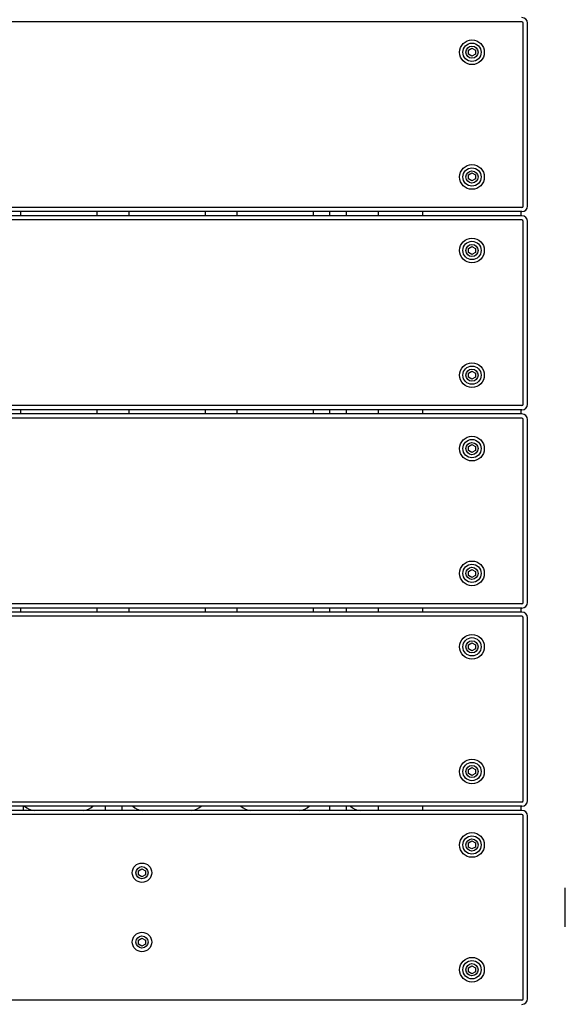
# Model space of a CAD drawing. Units: millimetres. Extents: x 19849 to 33891, y -9734 to 8289.
# Drawn here: x 28174 to 28567, y 1346 to 2057 of the extents above; entities that cross this region are included whole.
import ezdxf

# ---------------------------------------------------------------- set-up
doc = ezdxf.new("R2010")
doc.units = ezdxf.units.MM
doc.linetypes.add('K5LT_BASIC', pattern=[0])
doc.layers.add('Системный слой', color=7, linetype='Continuous')

msp = doc.modelspace()

# ---------------------------------------------------------------- linework, layer by layer
at = {"layer": 'Системный слой', "color": 18, "linetype": 'K5LT_BASIC', "true_color": 0x000000}
for p, q in [((28535.79, 2055.22), (27143.79, 2055.22)), ((28536.79, 1922.22), (28536.79, 2054.22)), ((28539.79, 1922.22), (28539.79, 2054.22)), ((28497.29, 2034.66), (28499.79, 2036.1)), ((28497.29, 2031.77), (28497.29, 2034.66)), ((28499.79, 2036.1), (28502.29, 2034.66)), ((28502.29, 2034.66), (28502.29, 2031.77)), ((28499.79, 2030.33), (28497.29, 2031.77)), ((28502.29, 2031.77), (28499.79, 2030.33)), ((28497.29, 1944.66), (28499.79, 1946.1)), ((28497.29, 1941.77), (28497.29, 1944.66)), ((28499.79, 1940.33), (28497.29, 1941.77)), ((28499.79, 1946.1), (28502.29, 1944.66)), ((28502.29, 1941.77), (28499.79, 1940.33)), ((28502.29, 1944.66), (28502.29, 1941.77)), ((28535.79, 1921.22), (27143.79, 1921.22)), ((28535.79, 1918.22), (27143.79, 1918.22)), ((28535.79, 1915.22), (27143.79, 1915.22)), ((28535.79, 1912.22), (27143.79, 1912.22)), ((28174.29, 1918.22), (28174.29, 1915.22)), ((28229.29, 1918.22), (28229.29, 1915.22)), ((28252.29, 1918.22), (28252.29, 1915.22)), ((28307.29, 1918.22), (28307.29, 1915.22)), ((28330.29, 1918.22), (28330.29, 1915.22)), ((28385.29, 1918.22), (28385.29, 1915.22)), ((28397.29, 1915.22), (28397.29, 1918.22)), ((28409.29, 1915.22), (28409.29, 1918.22)), ((28432.29, 1915.22), (28432.29, 1918.22)), ((28464.43, 1915.22), (28464.43, 1918.22)), ((28535.14, 1915.22), (28535.14, 1918.22)), ((28536.79, 1779.22), (28536.79, 1911.22)), ((28539.79, 1779.22), (28539.79, 1911.22)), ((28497.29, 1891.66), (28499.79, 1893.1)), ((28497.29, 1888.77), (28497.29, 1891.66)), ((28499.79, 1893.1), (28502.29, 1891.66)), ((28502.29, 1891.66), (28502.29, 1888.77)), ((28499.79, 1887.33), (28497.29, 1888.77)), ((28502.29, 1888.77), (28499.79, 1887.33)), ((28497.29, 1801.66), (28499.79, 1803.1)), ((28497.29, 1798.77), (28497.29, 1801.66)), ((28499.79, 1797.33), (28497.29, 1798.77)), ((28499.79, 1803.1), (28502.29, 1801.66)), ((28502.29, 1798.77), (28499.79, 1797.33)), ((28502.29, 1801.66), (28502.29, 1798.77)), ((28535.79, 1778.22), (27143.79, 1778.22)), ((28535.79, 1775.22), (27143.79, 1775.22)), ((28535.79, 1772.22), (27143.79, 1772.22)), ((28535.79, 1769.22), (27143.79, 1769.22)), ((28174.29, 1775.22), (28174.29, 1773.72)), ((28174.29, 1773.72), (28174.29, 1772.22)), ((28229.29, 1775.22), (28229.29, 1773.72)), ((28229.29, 1773.72), (28229.29, 1772.22)), ((28252.29, 1775.22), (28252.29, 1773.72)), ((28252.29, 1773.72), (28252.29, 1772.22)), ((28307.29, 1775.22), (28307.29, 1773.72)), ((28307.29, 1773.72), (28307.29, 1772.22)), ((28330.29, 1775.22), (28330.29, 1773.72)), ((28330.29, 1773.72), (28330.29, 1772.22)), ((28385.29, 1775.22), (28385.29, 1773.72)), ((28385.29, 1773.72), (28385.29, 1772.22)), ((28397.29, 1772.22), (28397.29, 1775.22)), ((28409.29, 1772.22), (28409.29, 1775.22)), ((28432.29, 1772.22), (28432.29, 1775.22)), ((28464.43, 1772.22), (28464.43, 1775.22)), ((28535.14, 1772.22), (28535.14, 1775.22)), ((28536.79, 1636.22), (28536.79, 1768.22)), ((28539.79, 1636.22), (28539.79, 1768.22)), ((28497.29, 1748.66), (28499.79, 1750.1)), ((28497.29, 1745.77), (28497.29, 1748.66)), ((28499.79, 1750.1), (28502.29, 1748.66)), ((28502.29, 1748.66), (28502.29, 1745.77)), ((28499.79, 1744.33), (28497.29, 1745.77)), ((28502.29, 1745.77), (28499.79, 1744.33)), ((28497.29, 1658.66), (28499.79, 1660.1)), ((28497.29, 1655.77), (28497.29, 1658.66)), ((28499.79, 1654.33), (28497.29, 1655.77)), ((28499.79, 1660.1), (28502.29, 1658.66)), ((28502.29, 1655.77), (28499.79, 1654.33)), ((28502.29, 1658.66), (28502.29, 1655.77)), ((28535.79, 1635.22), (27143.79, 1635.22)), ((28535.79, 1632.22), (27143.79, 1632.22)), ((28535.79, 1629.22), (27143.79, 1629.22)), ((28174.29, 1632.22), (28174.29, 1629.22)), ((28229.29, 1632.22), (28229.29, 1629.22)), ((28252.29, 1632.22), (28252.29, 1629.22)), ((28307.29, 1632.22), (28307.29, 1629.22)), ((28330.29, 1632.22), (28330.29, 1629.22)), ((28385.29, 1632.22), (28385.29, 1629.22)), ((28397.29, 1629.22), (28397.29, 1632.22)), ((28409.29, 1629.22), (28409.29, 1632.22)), ((28432.29, 1629.22), (28432.29, 1632.22)), ((28464.43, 1629.22), (28464.43, 1632.22)), ((28535.14, 1629.22), (28535.14, 1632.22)), ((28535.79, 1626.22), (27143.79, 1626.22)), ((28536.79, 1493.22), (28536.79, 1625.22)), ((28539.79, 1493.22), (28539.79, 1625.22)), ((28497.29, 1605.66), (28499.79, 1607.1)), ((28497.29, 1602.77), (28497.29, 1605.66)), ((28499.79, 1607.1), (28502.29, 1605.66)), ((28502.29, 1605.66), (28502.29, 1602.77)), ((28499.79, 1601.33), (28497.29, 1602.77)), ((28502.29, 1602.77), (28499.79, 1601.33)), ((28497.29, 1515.66), (28499.79, 1517.1)), ((28497.29, 1512.77), (28497.29, 1515.66)), ((28499.79, 1517.1), (28502.29, 1515.66)), ((28502.29, 1515.66), (28502.29, 1512.77)), ((28499.79, 1511.33), (28497.29, 1512.77)), ((28502.29, 1512.77), (28499.79, 1511.33)), ((28535.79, 1492.22), (27143.79, 1492.22)), ((28535.79, 1489.22), (27143.79, 1489.22)), ((28535.79, 1486.22), (27143.79, 1486.22)), ((28176.3, 1486.22), (28176.3, 1489.22)), ((28235.39, 1486.22), (28235.39, 1489.22)), ((28247.39, 1486.22), (28247.39, 1489.22)), ((28397.29, 1486.22), (28397.29, 1489.22)), ((28409.29, 1486.22), (28409.29, 1489.22)), ((28432.29, 1486.22), (28432.29, 1489.22)), ((28464.43, 1486.22), (28464.43, 1489.22)), ((28535.14, 1486.22), (28535.14, 1489.22)), ((28535.79, 1483.22), (27143.79, 1483.22)), ((28536.79, 1350.22), (28536.79, 1482.22)), ((28539.79, 1350.22), (28539.79, 1482.22)), ((28497.29, 1462.66), (28499.79, 1464.1)), ((28499.79, 1464.1), (28502.29, 1462.66)), ((28497.29, 1459.77), (28497.29, 1462.66)), ((28499.79, 1458.33), (28497.29, 1459.77)), ((28502.29, 1459.77), (28499.79, 1458.33)), ((28502.29, 1462.66), (28502.29, 1459.77)), ((28259.29, 1442.66), (28261.79, 1444.1)), ((28259.29, 1439.77), (28259.29, 1442.66)), ((28261.79, 1444.1), (28264.29, 1442.66)), ((28264.29, 1442.66), (28264.29, 1439.77)), ((28261.79, 1438.33), (28259.29, 1439.77)), ((28264.29, 1439.77), (28261.79, 1438.33)), ((28567.09, 1402.14), (28567.09, 1430.29)), ((28259.29, 1392.66), (28261.79, 1394.1)), ((28259.29, 1389.77), (28259.29, 1392.66)), ((28261.79, 1394.1), (28264.29, 1392.66)), ((28264.29, 1392.66), (28264.29, 1389.77)), ((28261.79, 1388.33), (28259.29, 1389.77)), ((28264.29, 1389.77), (28261.79, 1388.33)), ((28497.29, 1372.66), (28499.79, 1374.1)), ((28497.29, 1369.77), (28497.29, 1372.66)), ((28499.79, 1374.1), (28502.29, 1372.66)), ((28502.29, 1372.66), (28502.29, 1369.77)), ((28499.79, 1368.33), (28497.29, 1369.77)), ((28502.29, 1369.77), (28499.79, 1368.33)), ((28535.79, 1349.22), (27143.79, 1349.22))]:
    msp.add_line(p, q, dxfattribs=at)
for centre, radius in [((28499.79, 2033.22), 8.9), ((28499.79, 2033.22), 6.6), ((28499.79, 2033.22), 4.38), ((28499.79, 1943.22), 8.9), ((28499.79, 1943.22), 6.6), ((28499.79, 1943.22), 4.38), ((28499.79, 1890.22), 8.9), ((28499.79, 1890.22), 6.6), ((28499.79, 1890.22), 4.38), ((28499.79, 1800.22), 8.9), ((28499.79, 1800.22), 6.6), ((28499.79, 1800.22), 4.38), ((28499.79, 1747.22), 8.9), ((28499.79, 1747.22), 6.6), ((28499.79, 1747.22), 4.38), ((28499.79, 1657.22), 8.9), ((28499.79, 1657.22), 6.6), ((28499.79, 1657.22), 4.38), ((28499.79, 1604.22), 8.9), ((28499.79, 1604.22), 6.6), ((28499.79, 1604.22), 4.38), ((28499.79, 1514.22), 8.9), ((28499.79, 1514.22), 6.6), ((28499.79, 1514.22), 4.38), ((28499.79, 1461.22), 8.9), ((28499.79, 1461.22), 6.6), ((28499.79, 1461.22), 4.38), ((28261.79, 1441.22), 7), ((28261.79, 1441.22), 4.38), ((28261.79, 1391.22), 7), ((28261.79, 1391.22), 4.38), ((28499.79, 1371.22), 8.9), ((28499.79, 1371.22), 6.6), ((28499.79, 1371.22), 4.38)]:
    msp.add_circle(centre, radius, dxfattribs=at)
for centre, radius, start, end in [((28535.79, 2054.22), 4, 0, 90), ((28535.79, 2054.22), 1, 0, 90), ((28535.79, 1922.22), 1, 270, 0), ((28535.79, 1922.22), 4, 270, 0), ((28535.79, 1911.22), 4, 0, 90), ((28535.79, 1911.22), 1, 0, 90), ((28535.79, 1779.22), 1, 270, 0), ((28535.79, 1779.22), 4, 270, 0), ((28535.79, 1768.22), 4, 0, 90), ((28535.79, 1768.22), 1, 0, 90), ((28535.79, 1636.22), 1, 270, 0), ((28535.79, 1636.22), 4, 270, 0), ((28535.79, 1625.22), 4, 0, 90), ((28535.79, 1625.22), 1, 0, 90), ((28535.79, 1493.22), 1, 270, 0), ((28535.79, 1493.22), 4, 270, 0), ((28184.29, 1496.22), 10, 224.427, 270), ((28219.29, 1496.22), 10, 270, 315.573), ((28262.29, 1496.22), 10, 224.427, 270), ((28297.29, 1496.22), 10, 270, 315.573), ((28340.29, 1496.22), 10, 224.427, 270), ((28375.29, 1496.22), 10, 270, 315.573), ((28419.29, 1496.22), 10, 224.427, 270), ((28535.79, 1482.22), 4, 0, 90), ((28535.79, 1482.22), 1, 0, 90), ((28535.79, 1350.22), 1, 270, 0), ((28535.79, 1350.22), 4, 270, 0)]:
    msp.add_arc(centre, radius, start, end, dxfattribs=at)

doc.saveas('drawing.dxf')
